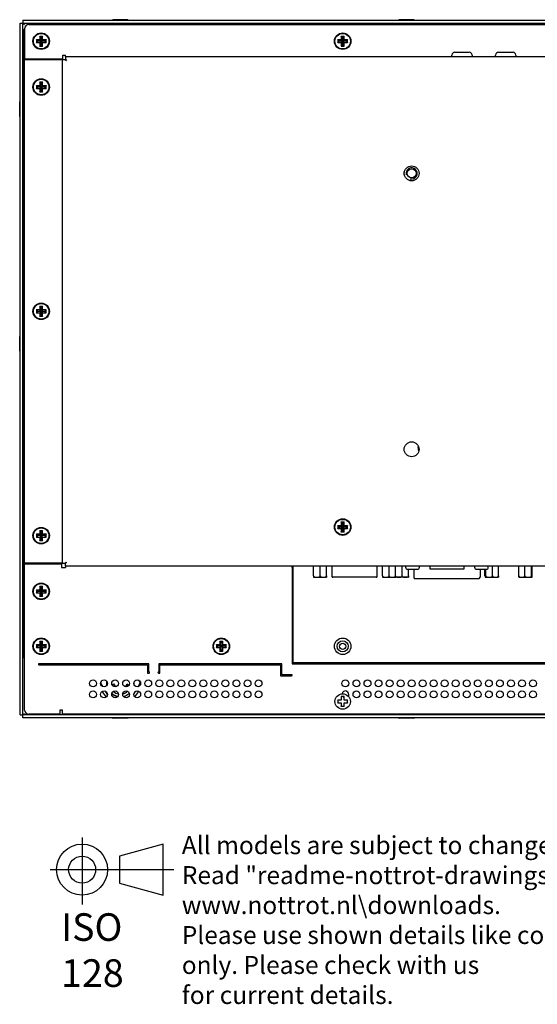
# Model space of a CAD drawing. Units: millimetres. Extents: x 41 to 998, y 22 to 496.
# Drawn here: x 614 to 801, y 24 to 381 of the extents above; entities that cross this region are included whole.
import ezdxf
from ezdxf.lldxf.tags import DXFTag

# ---------------------------------------------------------------- set-up
doc = ezdxf.new("R2010")
doc.units = ezdxf.units.MM
for name, color, linetype in [('0900262-X3-BOEHY', 7, 'Continuous'), ('0901019-OSD', 7, 'Continuous'), ('0901360', 7, 'Continuous'), ('0901377', 7, 'Continuous'), ('0901580', 7, 'Continuous'), ('C__DRAWINGS_2010', 7, 'Continuous'), ('D-SUB_9F', 7, 'Continuous'), ('Default', 7, 'Continuous'), ('DT_FRONT_0900906', 7, 'Continuous'), ('LQ156M3LW01', 7, 'Continuous'), ('M3X4-KRUIS-UFH', 7, 'Continuous'), ('P16_NP_10K_20%_A', 7, 'Continuous'), ('PERSMOER_M3', 7, 'Continuous'), ('PERSMOER_M4', 7, 'Continuous'), ('solid', 7, 'Continuous'), ('STANDOFF_M3X8', 7, 'Continuous'), ('SUB-D_BUSJE', 7, 'Continuous'), ('UNC_4-40X3_8', 7, 'Continuous'), ('USB-B', 7, 'Continuous')]:
    doc.layers.add(name, color=color, linetype=linetype)
tags = doc.linetypes.add('CENTER2', pattern=[28.575, 19.05, -3.175, 3.175, -3.175]).pattern_tags.tags
tags[10:11] = [DXFTag(74, 4), DXFTag(75, 0), DXFTag(340, '0'), DXFTag(46, 0.0), DXFTag(50, 0.0), DXFTag(44, 0.0), DXFTag(45, 0.0)]
tags[8:9] = [DXFTag(74, 4), DXFTag(75, 0), DXFTag(340, '0'), DXFTag(46, 0.0), DXFTag(50, 0.0), DXFTag(44, 0.0), DXFTag(45, 0.0)]
tags[6:7] = [DXFTag(74, 4), DXFTag(75, 0), DXFTag(340, '0'), DXFTag(46, 0.0), DXFTag(50, 0.0), DXFTag(44, 0.0), DXFTag(45, 0.0)]
tags[4:5] = [DXFTag(74, 4), DXFTag(75, 0), DXFTag(340, '0'), DXFTag(46, 0.0), DXFTag(50, 0.0), DXFTag(44, 0.0), DXFTag(45, 0.0)]

# ---------------------------------------------------------------- blocks, each defined once
blk = doc.blocks.new('SE2')
at = {"layer": '0900262-X3-BOEHY', "color": 7, "linetype": 'Continuous'}
for p, q in [((770.49, 367.6), (770.49, 368.1)), ((771.49, 369.1), (776.79, 369.1)), ((777.79, 368.1), (777.79, 367.6)), ((786.36, 367.6), (786.36, 368.1)), ((787.36, 369.1), (792.66, 369.1)), ((793.66, 368.1), (793.66, 367.6))]:
    blk.add_line(p, q, dxfattribs=at)
for centre, start, end in [((771.49, 368.1), 90, 180), ((776.79, 368.1), 0, 90), ((787.36, 368.1), 90, 180), ((792.66, 368.1), 0, 90)]:
    blk.add_arc(centre, 1, start, end, dxfattribs=at)
at = {"layer": '0901019-OSD', "color": 7, "linetype": 'Continuous'}
blk.add_arc((760.89, 225.81), 2.7, 165.7557, 208.0428, dxfattribs=at)
at = {"layer": '0901360', "color": 7, "linetype": 'Continuous'}
for p, q in [((617.29, 379.11), (617.29, 379.41)), ((617.83, 379.41), (617.29, 379.41)), ((617.83, 379.11), (617.83, 379.41)), ((617.83, 379.41), (993.95, 379.41)), ((615.29, 377.41), (615.29, 376.87)), ((615.59, 377.41), (615.29, 377.41)), ((615.59, 376.87), (615.29, 376.87)), ((615.29, 150.05), (615.29, 376.87)), ((712.89, 173.81), (712.59, 173.81)), ((712.59, 161.81), (712.89, 161.81)), ((615.29, 150.05), (615.29, 149.51)), ((615.59, 150.05), (615.29, 150.05)), ((712.89, 152.31), (712.59, 152.31)), ((615.59, 149.51), (615.29, 149.51)), ((712.89, 149.01), (712.59, 149.01)), ((712.94, 147.51), (712.94, 147.81))]:
    blk.add_line(p, q, dxfattribs=at)
blk.add_circle((730.89, 153.81), 1.15, dxfattribs=at)
for points, knots in [([(618.02, 379.13), (618.01, 379.18), (618, 379.23), (617.97, 379.31), (617.95, 379.35), (617.9, 379.4), (617.87, 379.41), (617.83, 379.41)], [0.6562343, 0.6562343, 0.6562343, 0.6562343, 0.75, 0.75, 0.875, 0.875, 1, 1, 1, 1]), ([(615.29, 376.87), (615.29, 376.83), (615.3, 376.8), (615.35, 376.75), (615.39, 376.73), (615.48, 376.7), (615.52, 376.69), (615.57, 376.69)], [0, 0, 0, 0, 0.125, 0.125, 0.25, 0.25, 0.3441406, 0.3441406, 0.3441406, 0.3441406]), ([(615.57, 150.24), (615.52, 150.23), (615.48, 150.22), (615.39, 150.19), (615.35, 150.17), (615.3, 150.12), (615.29, 150.09), (615.29, 150.05)], [0.6562343, 0.6562343, 0.6562343, 0.6562343, 0.75, 0.75, 0.875, 0.875, 1, 1, 1, 1])]:
    blk.add_open_spline(points, degree=3, knots=knots, dxfattribs=at)
at = {"layer": '0901377', "color": 7, "linetype": 'Continuous'}
for p, q in [((617.09, 379.11), (994.69, 379.11)), ((615.59, 377.61), (615.59, 366.7)), ((629.39, 368.1), (630.39, 368.1)), ((629.39, 366.7), (629.39, 368.1)), ((630.39, 367.6), (630.39, 368.1)), ((630.39, 367.6), (630.39, 366.6)), ((630.39, 367.6), (981.39, 367.6)), ((615.59, 366.7), (629.39, 366.7)), ((615.59, 366.5), (628.79, 366.5)), ((615.59, 183.91), (615.59, 366.5)), ((629.29, 366.5), (628.79, 366.5)), ((629.29, 366.5), (630.29, 366.5)), ((629.29, 183.91), (629.29, 366.5)), ((630.29, 366.5), (630.79, 366.1)), ((630.39, 366.6), (630.79, 366.1)), ((628.79, 183.91), (615.59, 183.91)), ((615.59, 183.71), (628.89, 183.71)), ((615.59, 130.71), (615.59, 183.71)), ((629.29, 183.91), (628.79, 183.91)), ((628.89, 183.71), (628.89, 182.31)), ((628.89, 182.31), (630.39, 182.31)), ((629.29, 183.91), (630.29, 183.91)), ((630.29, 183.91), (630.79, 184.31)), ((630.39, 183.81), (630.79, 184.31)), ((630.39, 182.81), (630.39, 183.81)), ((981.39, 182.81), (630.39, 182.81)), ((630.39, 182.81), (630.39, 182.31)), ((712.59, 182.31), (712.59, 182.81)), ((712.59, 182.31), (712.59, 147.51)), ((660.59, 147.51), (620.79, 147.51)), ((620.79, 147.11), (660.19, 147.11)), ((660.19, 147.11), (660.19, 144.11)), ((660.59, 144.51), (660.59, 147.51)), ((708.79, 147.51), (664.19, 147.51)), ((664.19, 147.51), (664.19, 144.51)), ((664.59, 144.11), (664.59, 147.11)), ((664.59, 147.11), (708.39, 147.11)), ((708.39, 147.11), (708.39, 143.11)), ((708.79, 143.51), (708.79, 147.51)), ((712.59, 147.51), (899.19, 147.51)), ((660.19, 144.11), (660.69, 144.11)), ((660.69, 144.51), (660.59, 144.51)), ((664.19, 144.51), (664.09, 144.51)), ((664.09, 144.11), (664.59, 144.11)), ((708.39, 143.11), (712.39, 143.11)), ((712.39, 143.51), (708.79, 143.51)), ((628.29, 129.21), (617.09, 129.21)), ((628.29, 130.71), (628.29, 129.21)), ((629.29, 130.71), (628.29, 130.71)), ((629.29, 129.21), (629.29, 130.71)), ((982.49, 129.21), (629.29, 129.21))]:
    blk.add_line(p, q, dxfattribs=at)
for centre, radius in [((621.59, 373.11), 3), ((730.89, 373.11), 3), ((621.59, 356.5), 3), ((755.89, 325.21), 2.7), ((621.59, 275.21), 3), ((755.89, 225.21), 2.7), ((730.89, 197.01), 3), ((621.59, 193.91), 3), ((621.59, 173.71), 3), ((621.59, 153.81), 3), ((686.89, 153.81), 3), ((640.39, 140.36), 1.25), ((644.39, 140.36), 1.25), ((648.39, 140.36), 1.25), ((652.39, 140.36), 1.25), ((656.39, 140.36), 1.25), ((660.39, 140.36), 1.25), ((664.39, 140.36), 1.25), ((668.39, 140.36), 1.25), ((672.39, 140.36), 1.25), ((676.39, 140.36), 1.25), ((680.39, 140.36), 1.25), ((684.39, 140.36), 1.25), ((688.39, 140.36), 1.25), ((692.39, 140.36), 1.25), ((696.39, 140.36), 1.25), ((700.39, 140.36), 1.25), ((731.89, 140.36), 1.25), ((735.89, 140.36), 1.25), ((739.89, 140.36), 1.25), ((743.89, 140.36), 1.25), ((747.89, 140.36), 1.25), ((751.89, 140.36), 1.25), ((755.89, 140.36), 1.25), ((759.89, 140.36), 1.25), ((763.89, 140.36), 1.25), ((767.89, 140.36), 1.25), ((771.89, 140.36), 1.25), ((775.89, 140.36), 1.25), ((779.89, 140.36), 1.25), ((783.89, 140.36), 1.25), ((787.89, 140.36), 1.25), ((791.89, 140.36), 1.25), ((795.89, 140.36), 1.25), ((799.89, 140.36), 1.25), ((640.39, 136.36), 1.25), ((644.39, 136.36), 1.25), ((648.39, 136.36), 1.25), ((652.39, 136.36), 1.25), ((656.39, 136.36), 1.25), ((660.39, 136.36), 1.25), ((664.39, 136.36), 1.25), ((668.39, 136.36), 1.25), ((672.39, 136.36), 1.25), ((676.39, 136.36), 1.25), ((680.39, 136.36), 1.25), ((684.39, 136.36), 1.25), ((688.39, 136.36), 1.25), ((692.39, 136.36), 1.25), ((696.39, 136.36), 1.25), ((700.39, 136.36), 1.25), ((735.89, 136.36), 1.25), ((739.89, 136.36), 1.25), ((743.89, 136.36), 1.25), ((747.89, 136.36), 1.25), ((751.89, 136.36), 1.25), ((755.89, 136.36), 1.25), ((759.89, 136.36), 1.25), ((763.89, 136.36), 1.25), ((767.89, 136.36), 1.25), ((771.89, 136.36), 1.25), ((775.89, 136.36), 1.25), ((779.89, 136.36), 1.25), ((783.89, 136.36), 1.25), ((787.89, 136.36), 1.25), ((791.89, 136.36), 1.25), ((795.89, 136.36), 1.25), ((799.89, 136.36), 1.25)]:
    blk.add_circle(centre, radius, dxfattribs=at)
for centre, radius, start, end in [((617.09, 377.61), 1.5, 90, 180), ((620.79, 147.31), 0.2, 90, 270), ((660.69, 144.31), 0.2, 270, 90), ((664.09, 144.31), 0.2, 90, 270), ((712.39, 143.31), 0.2, 270, 90), ((731.89, 136.36), 1.25, 0, 168.8923), ((731.89, 136.36), 1.25, 328.2818, 0), ((731.89, 136.36), 1.25, 219.7918, 246.4218), ((617.09, 130.71), 1.5, 180, 270)]:
    blk.add_arc(centre, radius, start, end, dxfattribs=at)
at = {"layer": '0901580', "color": 7, "linetype": 'Continuous'}
for p, q in [((712.89, 147.81), (712.89, 182.81)), ((898.89, 147.81), (712.89, 147.81))]:
    blk.add_line(p, q, dxfattribs=at)
for radius in [3, 2]:
    blk.add_circle((730.89, 153.81), radius, dxfattribs=at)
blk.add_arc((760.89, 225.81), 2.7, 165.7557, 208.0428, dxfattribs=at)
at = {"layer": 'C__DRAWINGS_2010', "color": 7, "linetype": 'Continuous'}
for p, q in [((750.1, 179.31), (750.1, 182.81)), ((752.43, 179.31), (752.43, 182.81)), ((785.2, 179.31), (785.2, 182.81)), ((787.4, 179.31), (787.4, 182.81)), ((794.74, 179.31), (794.74, 182.81)), ((796.94, 179.31), (796.94, 182.81)), ((799.39, 179.31), (799.39, 182.81)), ((799.64, 179.31), (799.64, 182.81)), ((754.63, 178.81), (750.23, 178.81)), ((754.77, 179.31), (754.77, 181.71)), ((754.77, 179.31), (754.77, 178.83)), ((756.68, 181.71), (756.68, 178.81)), ((780.7, 181.71), (780.7, 178.81)), ((782.49, 179.31), (782.49, 181.71)), ((782.74, 179.31), (782.74, 181.71)), ((782.75, 178.81), (787.15, 178.81)), ((794.99, 178.81), (799.39, 178.81)), ((780.2, 178.31), (757.18, 178.31)), ((757.18, 178.31), (757.18, 178.31)), ((780.2, 178.31), (780.2, 178.31))]:
    blk.add_line(p, q, dxfattribs=at)
for centre, start, end in [((750.23, 179.31), 253.9293, 270), ((754.63, 179.31), 270, 286.082), ((757.18, 178.81), 180, 270), ((780.2, 178.81), 270, 0), ((782.75, 179.31), 252.6899, 270), ((787.15, 179.31), 270, 287.3322), ((794.99, 179.31), 252.7337, 270), ((799.39, 179.31), 270, 287.2849)]:
    blk.add_arc(centre, 0.5, start, end, dxfattribs=at)
for points, knots in [([(750.1, 179.31), (750.1, 179.18), (750.19, 179.07), (750.38, 178.95), (750.49, 178.91), (750.82, 178.84), (751.04, 178.83), (751.49, 178.83), (751.71, 178.84), (752.04, 178.91), (752.15, 178.95), (752.34, 179.08), (752.43, 179.18), (752.43, 179.31)], [0, 0, 0, 0, 0.125, 0.125, 0.25, 0.25, 0.5, 0.5, 0.75, 0.75, 0.875, 0.875, 1, 1, 1, 1]), ([(752.43, 179.31), (752.43, 179.18), (752.53, 179.07), (752.72, 178.95), (752.83, 178.91), (753.16, 178.84), (753.38, 178.83), (753.83, 178.83), (754.05, 178.84), (754.38, 178.91), (754.49, 178.95), (754.68, 179.08), (754.77, 179.18), (754.77, 179.31)], [0, 0, 0, 0, 0.125, 0.125, 0.25, 0.25, 0.5, 0.5, 0.75, 0.75, 0.875, 0.875, 1, 1, 1, 1]), ([(782.49, 179.31), (782.49, 179.18), (782.5, 179.07), (782.52, 178.95), (782.54, 178.91), (782.57, 178.84), (782.59, 178.83), (782.64, 178.83), (782.67, 178.84), (782.7, 178.91), (782.71, 178.95), (782.73, 179.08), (782.74, 179.18), (782.74, 179.31)], [0, 0, 0, 0, 0.125, 0.125, 0.25, 0.25, 0.5, 0.5, 0.75, 0.75, 0.875, 0.875, 1, 1, 1, 1]), ([(782.74, 179.31), (782.74, 179.18), (782.84, 179.07), (783.04, 178.95), (783.16, 178.91), (783.5, 178.84), (783.74, 178.83), (784.21, 178.83), (784.44, 178.84), (784.78, 178.91), (784.89, 178.95), (785.1, 179.07), (785.2, 179.18), (785.2, 179.31)], [0, 0, 0, 0, 0.125, 0.125, 0.25, 0.25, 0.5, 0.5, 0.75, 0.75, 0.875, 0.875, 1, 1, 1, 1]), ([(785.2, 179.31), (785.2, 179.18), (785.28, 179.07), (785.46, 178.95), (785.57, 178.91), (785.88, 178.84), (786.09, 178.83), (786.51, 178.83), (786.72, 178.84), (787.03, 178.91), (787.13, 178.95), (787.31, 179.08), (787.4, 179.18), (787.4, 179.31)], [0, 0, 0, 0, 0.125, 0.125, 0.25, 0.25, 0.5, 0.5, 0.75, 0.75, 0.875, 0.875, 1, 1, 1, 1]), ([(787.4, 179.31), (787.4, 179.18), (787.39, 179.07), (787.37, 178.95), (787.36, 178.91), (787.33, 178.85), (787.31, 178.84), (787.29, 178.83)], [0, 0, 0, 0, 0.125, 0.125, 0.25, 0.25, 0.4292833, 0.4292833, 0.4292833, 0.4292833]), ([(794.84, 178.83), (794.82, 178.84), (794.81, 178.85), (794.78, 178.91), (794.77, 178.95), (794.75, 179.08), (794.74, 179.18), (794.74, 179.31)], [0.568806, 0.568806, 0.568806, 0.568806, 0.75, 0.75, 0.875, 0.875, 1, 1, 1, 1]), ([(794.74, 179.31), (794.74, 179.18), (794.82, 179.07), (795.01, 178.95), (795.11, 178.91), (795.42, 178.84), (795.64, 178.83), (796.05, 178.83), (796.26, 178.84), (796.57, 178.91), (796.67, 178.95), (796.86, 179.07), (796.94, 179.18), (796.94, 179.31)], [0, 0, 0, 0, 0.125, 0.125, 0.25, 0.25, 0.5, 0.5, 0.75, 0.75, 0.875, 0.875, 1, 1, 1, 1]), ([(796.94, 179.31), (796.94, 179.18), (797.04, 179.07), (797.24, 178.95), (797.36, 178.91), (797.7, 178.84), (797.94, 178.83), (798.4, 178.83), (798.64, 178.84), (798.98, 178.91), (799.1, 178.95), (799.3, 179.08), (799.39, 179.18), (799.39, 179.31)], [0, 0, 0, 0, 0.125, 0.125, 0.25, 0.25, 0.5, 0.5, 0.75, 0.75, 0.875, 0.875, 1, 1, 1, 1]), ([(799.39, 179.31), (799.39, 179.18), (799.4, 179.07), (799.43, 178.95), (799.44, 178.91), (799.47, 178.84), (799.49, 178.83), (799.54, 178.83), (799.57, 178.84), (799.6, 178.91), (799.61, 178.95), (799.63, 179.08), (799.64, 179.18), (799.64, 179.31)], [0, 0, 0, 0, 0.125, 0.125, 0.25, 0.25, 0.5, 0.5, 0.75, 0.75, 0.875, 0.875, 1, 1, 1, 1])]:
    blk.add_open_spline(points, degree=3, knots=knots, dxfattribs=at)
at = {"layer": 'D-SUB_9F', "color": 7, "linetype": 'Continuous'}
for p, q in [((727.02, 182.81), (727.02, 179.11)), ((743.35, 179.11), (743.35, 182.81)), ((729.02, 178.81), (727.32, 178.81)), ((741.35, 178.81), (729.02, 178.81)), ((743.05, 178.81), (741.35, 178.81))]:
    blk.add_line(p, q, dxfattribs=at)
for centre, start, end in [((727.32, 179.11), 180, 270), ((743.05, 179.11), 270, 0)]:
    blk.add_arc(centre, 0.3, start, end, dxfattribs=at)
at = {"layer": 'DT_FRONT_0900906', "color": 7, "linetype": 'Continuous'}
for p, q in [((613.99, 379.71), (614.99, 379.71)), ((613.99, 128.92), (613.99, 379.71)), ((614.99, 380.71), (614.99, 379.71)), ((614.99, 380.71), (996.79, 380.71)), ((614.99, 379.71), (615.49, 379.21)), ((614.99, 379.71), (996.79, 379.71)), ((614.99, 379.71), (615.49, 379.21)), ((614.99, 128.92), (614.99, 379.71)), ((613.99, 128.92), (614.99, 128.92)), ((614.99, 128.91), (615.49, 129.41)), ((614.99, 128.92), (615.49, 129.41)), ((996.79, 128.91), (614.99, 128.91)), ((614.99, 127.91), (614.99, 128.91)), ((996.79, 127.91), (614.99, 127.91))]:
    blk.add_line(p, q, dxfattribs=at)
at = {"layer": 'LQ156M3LW01', "color": 7, "linetype": 'Continuous'}
blk.add_line((712.89, 162.32), (712.59, 162.32), dxfattribs=at)
at = {"layer": 'M3X4-KRUIS-UFH', "color": 7, "linetype": 'Continuous'}
for p, q in [((647.49, 380.76), (647.49, 380.71)), ((652.94, 380.91), (647.64, 380.91)), ((648.79, 379.71), (648.79, 379.41)), ((651.79, 379.41), (651.79, 379.71)), ((653.09, 380.71), (653.09, 380.76)), ((751.22, 380.76), (751.22, 380.71)), ((756.67, 380.91), (751.37, 380.91)), ((752.52, 379.71), (752.52, 379.41)), ((755.52, 379.41), (755.52, 379.71)), ((756.82, 380.71), (756.82, 380.76)), ((621.09, 374.86), (620.99, 374.96)), ((621.59, 374.36), (621.09, 374.86)), ((621.09, 374.86), (621.09, 373.61)), ((622.09, 374.86), (621.09, 374.86)), ((622.09, 374.86), (621.59, 374.36)), ((622.09, 374.86), (622.19, 374.96)), ((622.09, 373.61), (622.09, 374.86)), ((730.39, 374.86), (730.29, 374.96)), ((730.89, 374.36), (730.39, 374.86)), ((730.39, 374.86), (730.39, 373.61)), ((731.39, 374.86), (730.39, 374.86)), ((731.39, 374.86), (730.89, 374.36)), ((731.39, 374.86), (731.49, 374.96)), ((731.39, 373.61), (731.39, 374.86)), ((619.84, 373.61), (619.74, 373.71)), ((619.84, 372.61), (619.74, 372.51)), ((619.84, 373.61), (620.34, 373.11)), ((619.84, 373.61), (619.84, 372.61)), ((621.09, 373.61), (619.84, 373.61)), ((620.34, 373.11), (619.84, 372.61)), ((619.84, 372.61), (621.09, 372.61)), ((621.59, 373.11), (620.34, 373.11)), ((621.09, 373.61), (620.99, 373.71)), ((620.99, 372.51), (621.09, 372.61)), ((620.99, 371.26), (621.09, 371.36)), ((621.59, 373.11), (621.09, 373.61)), ((621.59, 373.11), (621.09, 372.61)), ((621.09, 372.61), (621.09, 371.36)), ((621.09, 371.36), (621.59, 371.86)), ((621.09, 371.36), (622.09, 371.36)), ((621.59, 373.11), (621.59, 374.36)), ((622.09, 373.61), (621.59, 373.11)), ((622.84, 373.11), (621.59, 373.11)), ((622.09, 372.61), (621.59, 373.11)), ((621.59, 371.86), (621.59, 373.11)), ((622.09, 371.36), (621.59, 371.86)), ((622.09, 373.61), (622.19, 373.71)), ((623.34, 373.61), (622.09, 373.61)), ((622.09, 371.36), (622.09, 372.61)), ((622.09, 372.61), (623.34, 372.61)), ((622.19, 372.51), (622.09, 372.61)), ((622.19, 371.26), (622.09, 371.36)), ((623.34, 373.61), (622.84, 373.11)), ((623.34, 372.61), (622.84, 373.11)), ((623.44, 373.71), (623.34, 373.61)), ((623.34, 372.61), (623.34, 373.61)), ((623.44, 372.51), (623.34, 372.61)), ((729.14, 373.61), (729.04, 373.71)), ((729.14, 372.61), (729.04, 372.51)), ((729.14, 373.61), (729.64, 373.11)), ((729.14, 373.61), (729.14, 372.61)), ((730.39, 373.61), (729.14, 373.61)), ((729.64, 373.11), (729.14, 372.61)), ((729.14, 372.61), (730.39, 372.61)), ((730.89, 373.11), (729.64, 373.11)), ((730.39, 373.61), (730.29, 373.71)), ((730.29, 372.51), (730.39, 372.61)), ((730.29, 371.26), (730.39, 371.36)), ((730.89, 373.11), (730.39, 373.61)), ((730.89, 373.11), (730.39, 372.61)), ((730.39, 372.61), (730.39, 371.36)), ((730.39, 371.36), (730.89, 371.86)), ((730.39, 371.36), (731.39, 371.36)), ((730.89, 373.11), (730.89, 374.36)), ((731.39, 373.61), (730.89, 373.11)), ((732.14, 373.11), (730.89, 373.11)), ((731.39, 372.61), (730.89, 373.11)), ((730.89, 371.86), (730.89, 373.11)), ((731.39, 371.36), (730.89, 371.86)), ((731.39, 373.61), (731.49, 373.71)), ((732.64, 373.61), (731.39, 373.61)), ((731.39, 371.36), (731.39, 372.61)), ((731.39, 372.61), (732.64, 372.61)), ((731.49, 372.51), (731.39, 372.61)), ((731.49, 371.26), (731.39, 371.36)), ((732.64, 373.61), (732.14, 373.11)), ((732.64, 372.61), (732.14, 373.11)), ((732.74, 373.71), (732.64, 373.61)), ((732.64, 372.61), (732.64, 373.61)), ((732.74, 372.51), (732.64, 372.61)), ((619.84, 357), (619.74, 357.1)), ((619.84, 357), (620.34, 356.5)), ((619.84, 357), (619.84, 356)), ((621.09, 357), (619.84, 357)), ((621.09, 358.25), (620.99, 358.35)), ((621.09, 357), (620.99, 357.1)), ((621.59, 357.75), (621.09, 358.25)), ((621.09, 358.25), (621.09, 357)), ((622.09, 358.25), (621.09, 358.25)), ((621.59, 356.5), (621.09, 357)), ((622.09, 358.25), (621.59, 357.75)), ((621.59, 356.5), (621.59, 357.75)), ((622.09, 357), (621.59, 356.5)), ((622.09, 358.25), (622.19, 358.35)), ((622.09, 357), (622.09, 358.25)), ((622.09, 357), (622.19, 357.1)), ((623.34, 357), (622.09, 357)), ((623.34, 357), (622.84, 356.5)), ((623.44, 357.1), (623.34, 357)), ((623.34, 356), (623.34, 357)), ((619.84, 356), (619.74, 355.9)), ((620.34, 356.5), (619.84, 356)), ((619.84, 356), (621.09, 356)), ((621.59, 356.5), (620.34, 356.5)), ((620.99, 355.9), (621.09, 356)), ((620.99, 354.65), (621.09, 354.75)), ((621.59, 356.5), (621.09, 356)), ((621.09, 356), (621.09, 354.75)), ((621.09, 354.75), (621.59, 355.25)), ((621.09, 354.75), (622.09, 354.75)), ((622.84, 356.5), (621.59, 356.5)), ((622.09, 356), (621.59, 356.5)), ((621.59, 355.25), (621.59, 356.5)), ((622.09, 354.75), (621.59, 355.25)), ((622.09, 354.75), (622.09, 356)), ((622.09, 356), (623.34, 356)), ((622.19, 355.9), (622.09, 356)), ((622.19, 354.65), (622.09, 354.75)), ((623.34, 356), (622.84, 356.5)), ((623.44, 355.9), (623.34, 356)), ((613.79, 345.81), (613.79, 351.11)), ((613.99, 351.26), (613.94, 351.26)), ((615.29, 349.96), (614.99, 349.96)), ((614.99, 346.96), (615.29, 346.96)), ((613.94, 345.66), (613.99, 345.66)), ((619.84, 275.71), (619.74, 275.81)), ((619.84, 275.71), (620.34, 275.21)), ((619.84, 275.71), (619.84, 274.71)), ((621.09, 275.71), (619.84, 275.71)), ((620.34, 275.21), (619.84, 274.71)), ((621.59, 275.21), (620.34, 275.21)), ((621.09, 276.96), (620.99, 277.06)), ((621.09, 275.71), (620.99, 275.81)), ((621.59, 276.46), (621.09, 276.96)), ((621.09, 276.96), (621.09, 275.71)), ((622.09, 276.96), (621.09, 276.96)), ((621.59, 275.21), (621.09, 275.71)), ((621.59, 275.21), (621.09, 274.71)), ((622.09, 276.96), (621.59, 276.46)), ((621.59, 275.21), (621.59, 276.46)), ((622.09, 275.71), (621.59, 275.21)), ((622.84, 275.21), (621.59, 275.21)), ((622.09, 274.71), (621.59, 275.21)), ((621.59, 273.96), (621.59, 275.21)), ((622.09, 276.96), (622.19, 277.06)), ((622.09, 275.71), (622.09, 276.96)), ((622.09, 275.71), (622.19, 275.81)), ((623.34, 275.71), (622.09, 275.71)), ((623.34, 275.71), (622.84, 275.21)), ((623.34, 274.71), (622.84, 275.21)), ((623.44, 275.81), (623.34, 275.71)), ((623.34, 274.71), (623.34, 275.71)), ((619.84, 274.71), (619.74, 274.61)), ((619.84, 274.71), (621.09, 274.71)), ((620.99, 274.61), (621.09, 274.71)), ((620.99, 273.36), (621.09, 273.46)), ((621.09, 274.71), (621.09, 273.46)), ((621.09, 273.46), (621.59, 273.96)), ((621.09, 273.46), (622.09, 273.46)), ((622.09, 273.46), (621.59, 273.96)), ((622.09, 273.46), (622.09, 274.71)), ((622.09, 274.71), (623.34, 274.71)), ((622.19, 274.61), (622.09, 274.71)), ((622.19, 273.36), (622.09, 273.46)), ((623.44, 274.61), (623.34, 274.71)), ((613.79, 260.81), (613.79, 266.11)), ((613.99, 266.26), (613.94, 266.26)), ((615.29, 264.96), (614.99, 264.96)), ((613.94, 260.66), (613.99, 260.66)), ((614.99, 261.96), (615.29, 261.96)), ((729.14, 197.51), (729.04, 197.61)), ((729.14, 196.51), (729.04, 196.41)), ((729.14, 197.51), (729.64, 197.01)), ((729.14, 197.51), (729.14, 196.51)), ((730.39, 197.51), (729.14, 197.51)), ((729.64, 197.01), (729.14, 196.51)), ((729.14, 196.51), (730.39, 196.51)), ((730.89, 197.01), (729.64, 197.01)), ((730.39, 198.76), (730.29, 198.86)), ((730.39, 197.51), (730.29, 197.61)), ((730.29, 196.41), (730.39, 196.51)), ((730.89, 198.26), (730.39, 198.76)), ((730.39, 198.76), (730.39, 197.51)), ((731.39, 198.76), (730.39, 198.76)), ((730.89, 197.01), (730.39, 197.51)), ((730.89, 197.01), (730.39, 196.51)), ((730.39, 196.51), (730.39, 195.26)), ((731.39, 198.76), (730.89, 198.26)), ((730.89, 197.01), (730.89, 198.26)), ((731.39, 197.51), (730.89, 197.01)), ((732.14, 197.01), (730.89, 197.01)), ((731.39, 196.51), (730.89, 197.01)), ((730.89, 195.76), (730.89, 197.01)), ((731.39, 198.76), (731.49, 198.86)), ((731.39, 197.51), (731.39, 198.76)), ((731.39, 197.51), (731.49, 197.61)), ((732.64, 197.51), (731.39, 197.51)), ((731.39, 195.26), (731.39, 196.51)), ((731.39, 196.51), (732.64, 196.51)), ((731.49, 196.41), (731.39, 196.51)), ((732.64, 197.51), (732.14, 197.01)), ((732.64, 196.51), (732.14, 197.01)), ((732.74, 197.61), (732.64, 197.51)), ((732.64, 196.51), (732.64, 197.51)), ((732.74, 196.41), (732.64, 196.51)), ((619.84, 194.41), (619.74, 194.51)), ((619.84, 193.41), (619.74, 193.31)), ((619.84, 194.41), (620.34, 193.91)), ((619.84, 194.41), (619.84, 193.41)), ((621.09, 194.41), (619.84, 194.41)), ((620.34, 193.91), (619.84, 193.41)), ((619.84, 193.41), (621.09, 193.41)), ((621.59, 193.91), (620.34, 193.91)), ((621.09, 195.66), (620.99, 195.76)), ((621.09, 194.41), (620.99, 194.51)), ((620.99, 193.31), (621.09, 193.41)), ((621.59, 195.16), (621.09, 195.66)), ((621.09, 195.66), (621.09, 194.41)), ((622.09, 195.66), (621.09, 195.66)), ((621.59, 193.91), (621.09, 194.41)), ((621.59, 193.91), (621.09, 193.41)), ((621.09, 193.41), (621.09, 192.16)), ((622.09, 195.66), (621.59, 195.16)), ((621.59, 193.91), (621.59, 195.16)), ((622.09, 194.41), (621.59, 193.91)), ((622.84, 193.91), (621.59, 193.91)), ((622.09, 193.41), (621.59, 193.91)), ((621.59, 192.66), (621.59, 193.91)), ((622.09, 195.66), (622.19, 195.76)), ((622.09, 194.41), (622.09, 195.66)), ((622.09, 194.41), (622.19, 194.51)), ((623.34, 194.41), (622.09, 194.41)), ((622.09, 192.16), (622.09, 193.41)), ((622.09, 193.41), (623.34, 193.41)), ((622.19, 193.31), (622.09, 193.41)), ((623.34, 194.41), (622.84, 193.91)), ((623.34, 193.41), (622.84, 193.91)), ((623.44, 194.51), (623.34, 194.41)), ((623.34, 193.41), (623.34, 194.41)), ((623.44, 193.31), (623.34, 193.41)), ((730.29, 195.16), (730.39, 195.26)), ((730.39, 195.26), (730.89, 195.76)), ((730.39, 195.26), (731.39, 195.26)), ((731.39, 195.26), (730.89, 195.76)), ((731.49, 195.16), (731.39, 195.26)), ((620.99, 192.06), (621.09, 192.16)), ((621.09, 192.16), (621.59, 192.66)), ((621.09, 192.16), (622.09, 192.16)), ((622.09, 192.16), (621.59, 192.66)), ((622.19, 192.06), (622.09, 192.16)), ((621.09, 175.46), (620.99, 175.56)), ((621.59, 174.96), (621.09, 175.46)), ((621.09, 175.46), (621.09, 174.21)), ((622.09, 175.46), (621.09, 175.46)), ((622.09, 175.46), (621.59, 174.96)), ((621.59, 173.71), (621.59, 174.96)), ((622.09, 175.46), (622.19, 175.56)), ((622.09, 174.21), (622.09, 175.46)), ((619.84, 174.21), (619.74, 174.31)), ((619.84, 173.21), (619.74, 173.11)), ((619.84, 174.21), (620.34, 173.71)), ((619.84, 174.21), (619.84, 173.21)), ((621.09, 174.21), (619.84, 174.21)), ((620.34, 173.71), (619.84, 173.21)), ((619.84, 173.21), (621.09, 173.21)), ((621.59, 173.71), (620.34, 173.71)), ((621.09, 174.21), (620.99, 174.31)), ((620.99, 173.11), (621.09, 173.21)), ((620.99, 171.86), (621.09, 171.96)), ((621.59, 173.71), (621.09, 174.21)), ((621.59, 173.71), (621.09, 173.21)), ((621.09, 173.21), (621.09, 171.96)), ((621.09, 171.96), (621.59, 172.46)), ((621.09, 171.96), (622.09, 171.96)), ((622.09, 174.21), (621.59, 173.71)), ((622.84, 173.71), (621.59, 173.71)), ((622.09, 173.21), (621.59, 173.71)), ((621.59, 172.46), (621.59, 173.71)), ((622.09, 171.96), (621.59, 172.46)), ((622.09, 174.21), (622.19, 174.31)), ((623.34, 174.21), (622.09, 174.21)), ((622.09, 171.96), (622.09, 173.21)), ((622.09, 173.21), (623.34, 173.21)), ((622.19, 173.11), (622.09, 173.21)), ((622.19, 171.86), (622.09, 171.96)), ((623.34, 174.21), (622.84, 173.71)), ((623.34, 173.21), (622.84, 173.71)), ((623.44, 174.31), (623.34, 174.21)), ((623.34, 173.21), (623.34, 174.21)), ((623.44, 173.11), (623.34, 173.21)), ((613.79, 162.41), (613.79, 157.11)), ((613.99, 162.56), (613.94, 162.56)), ((615.29, 161.26), (614.99, 161.26)), ((614.99, 158.26), (615.29, 158.26)), ((613.94, 156.96), (613.99, 156.96)), ((619.84, 154.31), (619.74, 154.41)), ((619.84, 154.31), (620.34, 153.81)), ((619.84, 154.31), (619.84, 153.31)), ((621.09, 154.31), (619.84, 154.31)), ((620.34, 153.81), (619.84, 153.31)), ((621.59, 153.81), (620.34, 153.81)), ((621.09, 155.56), (620.99, 155.66)), ((621.09, 154.31), (620.99, 154.41)), ((621.59, 155.06), (621.09, 155.56)), ((621.09, 155.56), (621.09, 154.31)), ((622.09, 155.56), (621.09, 155.56)), ((621.59, 153.81), (621.09, 154.31)), ((621.59, 153.81), (621.09, 153.31)), ((622.09, 155.56), (621.59, 155.06)), ((621.59, 153.81), (621.59, 155.06)), ((622.09, 154.31), (621.59, 153.81)), ((622.84, 153.81), (621.59, 153.81)), ((622.09, 153.31), (621.59, 153.81)), ((621.59, 152.56), (621.59, 153.81)), ((622.09, 155.56), (622.19, 155.66)), ((622.09, 154.31), (622.09, 155.56)), ((622.09, 154.31), (622.19, 154.41)), ((623.34, 154.31), (622.09, 154.31)), ((623.34, 154.31), (622.84, 153.81)), ((623.34, 153.31), (622.84, 153.81)), ((623.44, 154.41), (623.34, 154.31)), ((623.34, 153.31), (623.34, 154.31)), ((685.14, 154.31), (685.04, 154.41)), ((685.14, 154.31), (685.64, 153.81)), ((685.14, 154.31), (685.14, 153.31)), ((686.39, 154.31), (685.14, 154.31)), ((685.64, 153.81), (685.14, 153.31)), ((686.89, 153.81), (685.64, 153.81)), ((686.39, 155.56), (686.29, 155.66)), ((686.39, 154.31), (686.29, 154.41)), ((686.89, 155.06), (686.39, 155.56)), ((686.39, 155.56), (686.39, 154.31)), ((687.39, 155.56), (686.39, 155.56)), ((686.89, 153.81), (686.39, 154.31)), ((686.89, 153.81), (686.39, 153.31)), ((687.39, 155.56), (686.89, 155.06)), ((686.89, 153.81), (686.89, 155.06)), ((687.39, 154.31), (686.89, 153.81)), ((688.14, 153.81), (686.89, 153.81)), ((687.39, 153.31), (686.89, 153.81)), ((686.89, 152.56), (686.89, 153.81)), ((687.39, 155.56), (687.49, 155.66)), ((687.39, 154.31), (687.39, 155.56)), ((687.39, 154.31), (687.49, 154.41)), ((688.64, 154.31), (687.39, 154.31)), ((688.64, 154.31), (688.14, 153.81)), ((688.64, 153.31), (688.14, 153.81)), ((688.74, 154.41), (688.64, 154.31)), ((688.64, 153.31), (688.64, 154.31)), ((619.84, 153.31), (619.74, 153.21)), ((619.84, 153.31), (621.09, 153.31)), ((620.99, 153.21), (621.09, 153.31)), ((620.99, 151.96), (621.09, 152.06)), ((621.09, 153.31), (621.09, 152.06)), ((621.09, 152.06), (621.59, 152.56)), ((621.09, 152.06), (622.09, 152.06)), ((622.09, 152.06), (621.59, 152.56)), ((622.09, 152.06), (622.09, 153.31)), ((622.09, 153.31), (623.34, 153.31)), ((622.19, 153.21), (622.09, 153.31)), ((622.19, 151.96), (622.09, 152.06)), ((623.44, 153.21), (623.34, 153.31)), ((685.14, 153.31), (685.04, 153.21)), ((685.14, 153.31), (686.39, 153.31)), ((686.29, 153.21), (686.39, 153.31)), ((686.29, 151.96), (686.39, 152.06)), ((686.39, 153.31), (686.39, 152.06)), ((686.39, 152.06), (686.89, 152.56)), ((686.39, 152.06), (687.39, 152.06)), ((687.39, 152.06), (686.89, 152.56)), ((687.39, 152.06), (687.39, 153.31)), ((687.39, 153.31), (688.64, 153.31)), ((687.49, 153.21), (687.39, 153.31)), ((687.49, 151.96), (687.39, 152.06)), ((688.74, 153.21), (688.64, 153.31)), ((730.39, 135.56), (730.29, 135.66)), ((731.39, 135.56), (731.49, 135.66)), ((729.14, 134.31), (729.04, 134.41)), ((729.14, 133.31), (729.04, 133.21)), ((729.14, 134.31), (729.14, 133.31)), ((730.39, 134.31), (729.14, 134.31)), ((729.14, 133.31), (730.39, 133.31)), ((730.39, 134.31), (730.29, 134.41)), ((730.29, 133.21), (730.39, 133.31)), ((730.29, 131.96), (730.39, 132.06)), ((730.39, 135.56), (730.39, 134.31)), ((731.39, 135.56), (730.39, 135.56)), ((730.39, 133.31), (730.39, 132.06)), ((730.39, 132.06), (731.39, 132.06)), ((731.39, 135.56), (731.17, 135.34)), ((731.39, 134.31), (731.39, 135.56)), ((731.39, 134.31), (731.49, 134.41)), ((732.64, 134.31), (731.39, 134.31)), ((731.39, 132.06), (731.39, 133.31)), ((731.39, 133.31), (732.64, 133.31)), ((731.49, 133.21), (731.39, 133.31)), ((731.49, 131.96), (731.39, 132.06)), ((732.74, 134.41), (732.64, 134.31)), ((732.64, 133.31), (732.64, 134.31)), ((732.74, 133.21), (732.64, 133.31)), ((648.79, 129.21), (648.79, 128.91)), ((651.79, 128.91), (651.79, 129.21)), ((752.52, 129.21), (752.52, 128.91)), ((755.52, 128.91), (755.52, 129.21)), ((647.49, 127.91), (647.49, 127.86)), ((652.94, 127.71), (647.64, 127.71)), ((653.09, 127.86), (653.09, 127.91)), ((751.22, 127.91), (751.22, 127.86)), ((756.67, 127.71), (751.37, 127.71)), ((756.82, 127.86), (756.82, 127.91))]:
    blk.add_line(p, q, dxfattribs=at)
for centre in [(621.59, 373.11), (730.89, 373.11), (621.59, 356.5), (621.59, 275.21), (621.59, 193.91), (730.89, 197.01), (621.59, 173.71), (621.59, 153.81), (686.89, 153.81), (730.89, 133.81)]:
    blk.add_circle(centre, 2.8, dxfattribs=at)
for centre, start, end in [((647.64, 380.76), 90, 180), ((652.94, 380.76), 0, 90), ((751.37, 380.76), 90, 180), ((756.67, 380.76), 0, 90), ((613.94, 351.11), 90, 180), ((613.94, 345.81), 180, 270), ((613.94, 266.11), 90, 180), ((613.94, 260.81), 180, 270), ((613.94, 162.41), 90, 180), ((613.94, 157.11), 180, 270), ((647.64, 127.86), 180, 270), ((652.94, 127.86), 270, 0), ((751.37, 127.86), 180, 270), ((756.67, 127.86), 270, 0)]:
    blk.add_arc(centre, 0.15, start, end, dxfattribs=at)
at = {"layer": 'P16_NP_10K_20%_A', "color": 7, "linetype": 'Continuous'}
for p, q in [((643.14, 140.4), (643.79, 139.26)), ((643.48, 141.22), (643.19, 140.72)), ((647.41, 140), (647.84, 140.25)), ((647.85, 139.23), (647.41, 140)), ((647.84, 140.25), (648.5, 139.12)), ((652.1, 139.15), (652.74, 140.25)), ((653.17, 140), (652.68, 139.15)), ((652.74, 140.25), (653.17, 140)), ((656.72, 139.16), (657.51, 140.51)), ((657.51, 140.51), (656.95, 141.48)), ((644.78, 137.55), (645.61, 136.11)), ((655.14, 136.42), (655.72, 137.42))]:
    blk.add_line(p, q, dxfattribs=at)
for centre, radius, start, end in [((650.29, 140.51), 7.25, 105.0902, 114.447), ((650.29, 140.51), 7.25, 65.553, 74.9098), ((650.29, 140.51), 5, 172.3181, 190.5946), ((650.29, 140.51), 5, 352.4654, 4.7174), ((650.29, 140.51), 7.25, 354.3331, 0), ((650.29, 140.51), 7.25, 0, 2.8496), ((650.29, 140.51), 7.25, 205.2104, 225.0339), ((650.29, 140.51), 5, 231.3401, 259.5789), ((650.47, 140.42), 4.91, 228.1429, 257.479), ((650.29, 140.51), 4, 230.4007, 260.3997), ((650.29, 140.51), 5, 247.9757, 250.236), ((650.29, 140.51), 4, 282.6298, 311.0512), ((650.29, 140.51), 5, 282.5423, 292.0243), ((650.18, 140.35), 4.89, 293.9854, 313.8405), ((650.29, 140.51), 7.25, 316.0184, 335.5245)]:
    blk.add_arc(centre, radius, start, end, dxfattribs=at)
at = {"layer": 'PERSMOER_M3', "color": 7, "linetype": 'Continuous'}
for start, end in [(156.4218, 203.5782), (66.4218, 113.5782), (0, 22.5227), (336.4218, 0), (246.4218, 293.5782)]:
    blk.add_arc((730.89, 197.01), 1.25, start, end, dxfattribs=at)
at = {"layer": 'PERSMOER_M4', "color": 7, "linetype": 'Continuous'}
for radius in [2.69, 1.62]:
    blk.add_circle((755.89, 325.21), radius, dxfattribs=at)
blk.add_arc((755.89, 325.21), 2, 255, 195, dxfattribs=at)
at = {"layer": 'STANDOFF_M3X8', "color": 7, "linetype": 'Continuous'}
blk.add_arc((760.89, 225.81), 2.7, 165.7557, 208.0428, dxfattribs=at)
at = {"layer": 'SUB-D_BUSJE', "color": 7, "linetype": 'Continuous'}
for p, q in [((720.36, 179.31), (720.36, 182.81)), ((722.69, 179.31), (722.69, 182.81)), ((725.03, 179.31), (725.03, 182.81)), ((745.36, 179.31), (745.36, 182.81)), ((747.69, 179.31), (747.69, 182.81)), ((750.03, 179.31), (750.03, 182.81)), ((720.36, 179.31), (720.36, 178.83)), ((720.49, 178.81), (724.89, 178.81)), ((725.03, 179.31), (725.03, 178.83)), ((745.36, 179.31), (745.36, 178.83)), ((745.49, 178.81), (749.89, 178.81)), ((750.03, 179.31), (750.03, 178.83))]:
    blk.add_line(p, q, dxfattribs=at)
for centre, start, end in [((720.49, 179.31), 253.9293, 270), ((724.89, 179.31), 270, 286.082), ((745.49, 179.31), 253.9293, 270), ((749.89, 179.31), 270, 286.082)]:
    blk.add_arc(centre, 0.5, start, end, dxfattribs=at)
for points in [[(720.36, 179.31), (720.36, 179.18), (720.45, 179.07), (720.64, 178.95), (720.75, 178.91), (721.08, 178.84), (721.3, 178.83), (721.75, 178.83), (721.98, 178.84), (722.3, 178.91), (722.41, 178.95), (722.61, 179.08), (722.69, 179.18), (722.69, 179.31)], [(722.69, 179.31), (722.69, 179.18), (722.79, 179.07), (722.98, 178.95), (723.09, 178.91), (723.42, 178.84), (723.64, 178.83), (724.09, 178.83), (724.31, 178.84), (724.64, 178.91), (724.75, 178.95), (724.94, 179.08), (725.03, 179.18), (725.03, 179.31)], [(745.36, 179.31), (745.36, 179.18), (745.45, 179.07), (745.64, 178.95), (745.75, 178.91), (746.08, 178.84), (746.3, 178.83), (746.75, 178.83), (746.98, 178.84), (747.3, 178.91), (747.41, 178.95), (747.61, 179.08), (747.69, 179.18), (747.69, 179.31)], [(747.69, 179.31), (747.69, 179.18), (747.79, 179.07), (747.98, 178.95), (748.09, 178.91), (748.42, 178.84), (748.64, 178.83), (749.09, 178.83), (749.31, 178.84), (749.64, 178.91), (749.75, 178.95), (749.94, 179.08), (750.03, 179.18), (750.03, 179.31)]]:
    blk.add_open_spline(points, degree=3, knots=[0, 0, 0, 0, 0.125, 0.125, 0.25, 0.25, 0.5, 0.5, 0.75, 0.75, 0.875, 0.875, 1, 1, 1, 1], dxfattribs=at)
at = {"layer": 'UNC_4-40X3_8', "color": 7, "linetype": 'Continuous'}
for p, q in [((753.7, 182.81), (753.7, 182.46)), ((758.7, 182.46), (758.7, 182.81)), ((778.7, 182.81), (778.7, 182.46)), ((783.7, 182.46), (783.7, 182.81)), ((754.45, 181.71), (757.95, 181.71)), ((779.45, 181.71), (782.95, 181.71))]:
    blk.add_line(p, q, dxfattribs=at)
for centre, start, end in [((754.45, 182.46), 180, 270), ((757.95, 182.46), 270, 0), ((779.45, 182.46), 180, 270), ((782.95, 182.46), 270, 0)]:
    blk.add_arc(centre, 0.75, start, end, dxfattribs=at)
at = {"layer": 'USB-B', "color": 7, "linetype": 'Continuous'}
for p, q in [((762.6, 181.81), (762.6, 182.81)), ((774.8, 182.81), (774.8, 181.81)), ((763.1, 181.81), (762.6, 181.81)), ((774.3, 181.81), (763.1, 181.81)), ((774.8, 181.81), (774.3, 181.81))]:
    blk.add_line(p, q, dxfattribs=at)
blk = doc.blocks.new('text')
at = {"layer": 'Default', "color": 7, "linetype": 'CENTER2'}
for p, q in [((0, 12.16), (0, -12.16)), ((0, 12.16), (0, -12.16)), ((-11.63, 0.52), (33.27, 0.52)), ((-11.63, 0.52), (33.27, 0.52))]:
    blk.add_line(p, q, dxfattribs=at)
at = {"layer": 'Default', "color": 7, "linetype": 'Continuous'}
for p, q in [((29.43, 9.76), (13.56, 5.42)), ((29.43, 9.76), (13.56, 5.42)), ((29.43, -8.71), (29.43, 9.76)), ((29.43, -8.71), (29.43, 9.76)), ((13.56, 5.42), (13.56, -4.38)), ((13.56, 5.42), (13.56, -4.38)), ((13.56, -4.38), (29.43, -8.71)), ((13.56, -4.38), (29.43, -8.71))]:
    blk.add_line(p, q, dxfattribs=at)
for radius in [9.24, 9.24, 4.9, 4.9]:
    blk.add_circle((0, 0.52), radius, dxfattribs=at)
at = {"layer": 'Default', "attachment_point": 1}
for s, insert, char_height, width in [('{\\fSolid Edge ISO|b0||i0||c0|p34;\\C7;\\H6.526388889;\\W1.;\\T1.;All models are subject to change without any notice.\\P}{\\fSolid Edge ISO|b0||i0||c0|p34;\\C7;\\H6.526388889;\\W1.;\\T1.;R}{\\fSolid Edge ISO|b0||i0||c0|p34;\\C7;\\H6.5;\\W1.;ead "readme-nottrot-drawings.txt" before use. This file can be found on www.nottrot.nl\\downloads.\\P}{\\fSolid Edge ISO|b0||i0||c0|p34;\\C7;\\H6.5;\\W1.;Please use shown details like connectors, screws and buttons as reference only. }{\\fSolid Edge ISO|b0||i0||c0|p34;\\C7;\\H6.526388889;\\W1.;\\T1.;Please check with us \\P}{\\fSolid Edge ISO|b0||i0||c0|p34;\\C7;\\H6.526388889;\\W1.;\\T1.;for current details.}', (36.14, 12.65), 6.52639, 324.54), ('{\\fSolid Edge ISO|b0||i0||c0|p34;\\C7;\\H10.;\\W1.;ISO 128}', (-7.64, -15.31), 10, 37.7652)]:
    blk.add_mtext(s, dxfattribs=dict(at, insert=insert, char_height=char_height, width=width))

msp = doc.modelspace()

# ---------------------------------------------------------------- block references
at = {"layer": 'solid'}
msp.add_blockref('SE2', (0, 0), dxfattribs=at)
at = {"layer": 'solid', "color": 7}
msp.add_blockref('text', (636.43, 72.35), dxfattribs=at)

doc.saveas('drawing.dxf')
